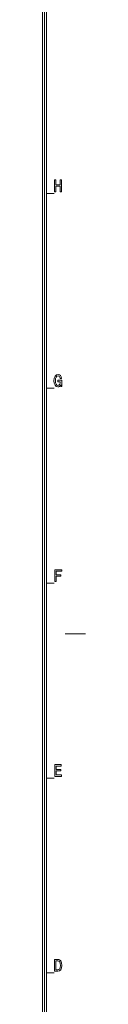
# Model space of a CAD drawing. Extents: x 0 to 840, y 0 to 594.
# Drawn here: x 829 to 840, y 202 to 455 of the extents above; entities that cross this region are included whole.
import ezdxf

# ---------------------------------------------------------------- set-up
doc = ezdxf.new("R2010")
doc.units = 0

msp = doc.modelspace()

# ---------------------------------------------------------------- linework, layer by layer
at = {"color": 7, "lineweight": 20}
msp.add_line((830, 10), (830, 584), dxfattribs=at)
at = {"color": 5, "lineweight": 20}
for p, q in [((829, 11), (829, 583)), ((829.5, 10.5), (829.5, 583.5))]:
    msp.add_line(p, q, dxfattribs=at)
at = {"color": 7, "lineweight": 20, "ltscale": 0.05}
for p, q in [((830, 410), (832, 410)), ((830, 360), (832, 360)), ((830, 310), (832, 310)), ((830, 260), (832, 260)), ((830, 210), (832, 210))]:
    msp.add_line(p, q, dxfattribs=at)
at = {"color": 7, "lineweight": 20, "ltscale": 0.129523}
msp.add_line((834.819092, 297), (840, 297), dxfattribs=at)
at = {"color": 7, "lineweight": 9}
for points in [[(832.048218, 410.430939), (832.410034, 410.430939), (832.410034, 411.840149), (833.491577, 411.840149), (833.491577, 410.430939), (833.849548, 410.430939), (833.849548, 413.430939), (833.491577, 413.430939), (833.491577, 412.207581), (832.410034, 412.207581), (832.410034, 413.430939), (832.048218, 413.430939)], [(833.662781, 360.832947), (833.728943, 360.430939), (833.923462, 360.430939), (833.923462, 362.051971), (832.939148, 362.051971), (832.939148, 361.68454), (833.546082, 361.68454), (833.546082, 361.6586), (833.49939, 361.260895), (833.374878, 360.966949), (833.184265, 360.781097), (832.94696, 360.720551), (832.682373, 360.79837), (832.476196, 361.031799), (832.343933, 361.416534), (832.297241, 361.943909), (832.340027, 362.466949), (832.47229, 362.851685), (832.682373, 363.085114), (832.96637, 363.167236), (833.160889, 363.124023), (833.320435, 363.002991), (833.437134, 362.799805), (833.503296, 362.527466), (833.888428, 362.527466), (833.787292, 362.942474), (833.596619, 363.253693), (833.328186, 363.443909), (832.989746, 363.513062), (832.546204, 363.404999), (832.211609, 363.089447), (831.997681, 362.592316), (831.923706, 361.930939), (831.997681, 361.265228), (832.211609, 360.768127), (832.526733, 360.452545), (832.923584, 360.348816), (833.145325, 360.383392), (833.34375, 360.469849), (833.514954, 360.621155)], [(832.153259, 310.430939), (832.515076, 310.430939), (832.515076, 311.809906), (833.651123, 311.809906), (833.651123, 312.168701), (832.515076, 312.168701), (832.515076, 313.067841), (833.911743, 313.067841), (833.911743, 313.430939), (832.153259, 313.430939)], [(832.13385, 260.430939), (833.845642, 260.430939), (833.845642, 260.794037), (832.49176, 260.794037), (832.49176, 261.809906), (833.697815, 261.809906), (833.697815, 262.168701), (832.49176, 262.168701), (832.49176, 263.067841), (833.814514, 263.067841), (833.814514, 263.430939), (832.13385, 263.430939)], [(832.94696, 213.430939), (832.048218, 213.430939), (832.048218, 210.430939), (832.94696, 210.430939), (833.370972, 210.526047), (833.686096, 210.815659), (833.880676, 211.28685), (833.950684, 211.930939), (833.888428, 212.587997), (833.810608, 212.847366), (833.70166, 213.054855), (833.386536, 213.335831), (833.180359, 213.404999)], [(832.919678, 213.072144), (833.215393, 213.007309), (833.417664, 212.808456), (833.538269, 212.453995), (833.577209, 211.930939), (833.534424, 211.425171), (833.413818, 211.070709), (833.207581, 210.858887), (832.919678, 210.789734), (832.410034, 210.789734), (832.410034, 213.072144)]]:
    msp.add_lwpolyline(points, close=True, dxfattribs=at)

doc.saveas('drawing.dxf')
